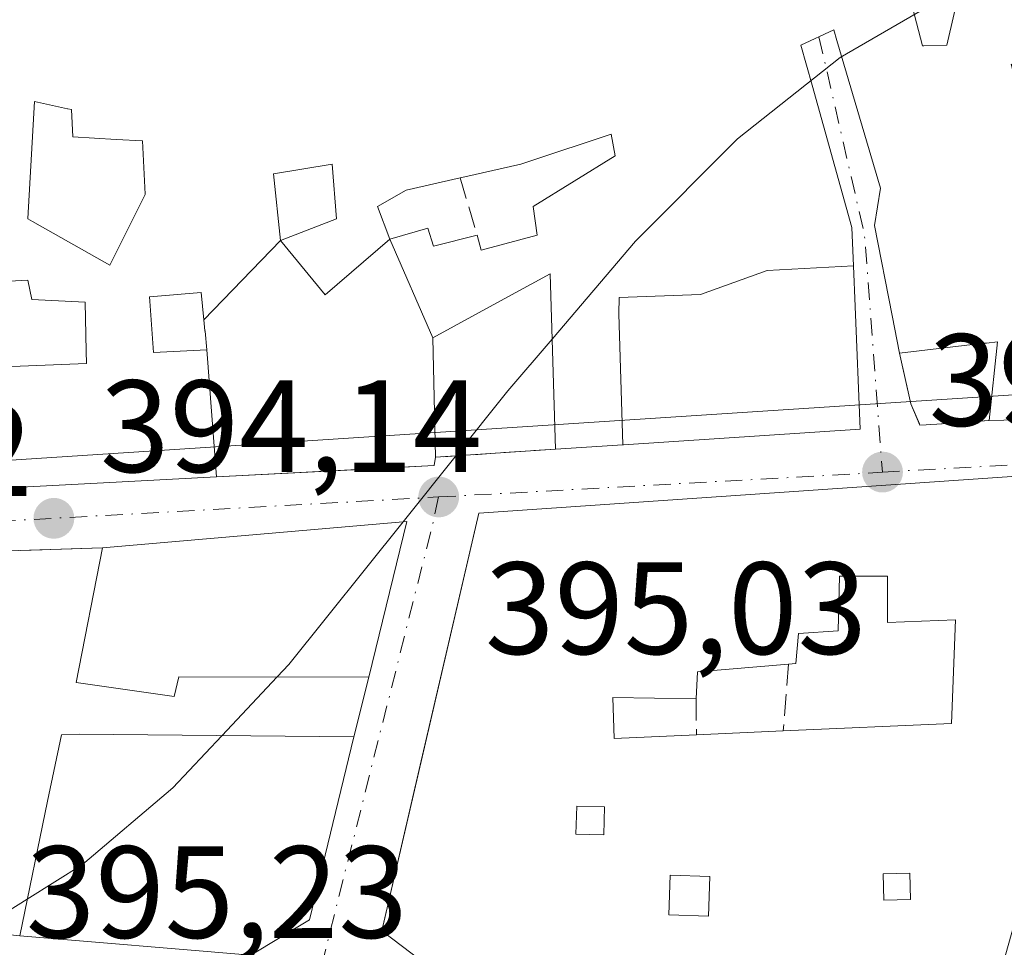
# Model space of a CAD drawing. Units: metres. Extents: x 598217 to 601729, y 4657407 to 4659769.
# Drawn here: x 598479 to 598554, y 4659353 to 4659423 of the extents above; entities that cross this region are included whole.
import ezdxf

# ---------------------------------------------------------------- set-up
doc = ezdxf.new("R2010")
doc.units = ezdxf.units.M
doc.header["$MEASUREMENT"] = 0
doc.linetypes.add('DGN Style 3', pattern=[2.307223458686699, 1.648016756204785, -0.6592067024819142])
doc.linetypes.add('DGN Style 4', pattern=[2.6384748266838614, 1.318413404963828, -0.6592067024819142, 0.001648016756204785, -0.6592067024819142])
for name, color, linetype, lineweight in [('Comarca CxS', 21, 'Continuous', 0), ('Comunidad Autónoma CxS', 142, 'Continuous', 0), ('Curva de nivel normal', 30, 'Continuous', 0), ('Edificación Cxs', 1, 'Continuous', 13), ('Huerta CxS', 92, 'Continuous', 0), ('Municipio CxS', 4, 'Continuous', 0), ('Muro lineal', 1, 'DGN Style 3', 13), ('Núcleo urbano CxS', 7, 'Continuous', 0), ('Provincia CxS', 1, 'Continuous', 0), ('Punto de cota en terreno', 7, 'Continuous', 0), ('Rótulo de punto de cota en terreno', 7, 'Continuous', 0), ('Vía urbana Cxs', 4, 'Continuous', 0), ('Vía urbana eje', 4, 'DGN Style 4', 0)]:
    doc.layers.add(name, color=color, linetype=linetype, lineweight=lineweight)
doc.styles.add('Style-Arial', font='txt')

# ---------------------------------------------------------------- blocks, each defined once
blk = doc.blocks.new('5PATER')
at = {"layer": 'Huerta CxS', "linetype": 'Continuous', "lineweight": 0}
h = blk.add_hatch(color=51, dxfattribs=at)
edge = h.paths.add_edge_path()
edge.add_ellipse((0, 0), major_axis=(-0.1095731443231308, -0.1110710700762829), ratio=0.9994222409660322, start_angle=0, end_angle=360)
blk = doc.blocks.new('*U39')
at = {"layer": 'Vía urbana Cxs', "color": 4, "linetype": 'Continuous', "lineweight": 0}
for points in [[(598475.7833000004, 4659387.5145, 399.5598000000027), (598484.9858999997, 4659387.998299999, 398.6117999999988), (598494.0966999996, 4659388.477299999, 398.7002999999968), (598504.5379999997, 4659389.0262, 400.5047999999952), (598510.7001, 4659389.350099999, 398.7213000000047), (598510.8000999996, 4659389.9801, 399.0215000000026), (598519.9600999998, 4659390.600099999, 397.4682999999932), (598525.1001000004, 4659390.936100001, 400.2853999999934), (598525.1500000004, 4659390.939300001, 400.3227000000043), (598543.2100999998, 4659392.120100001, 400.7051000000066), (598542.8267000001, 4659401.4955, 400.3451000000059), (598542.7005000003, 4659404.5855, 400.277900000001), (598542.5800999999, 4659407.530099999, 400.9138999999996), (598539.5450999998, 4659418.386299999, 402.7180999999982), (598538.6926999995, 4659421.435900001, 400.8190000000032), (598541.2068999996, 4659422.601500001, 400.693299999999), (598541.4445000002, 4659421.798900001, 401.069399999993), (598544.7786999998, 4659410.536499999, 402.5313000000024), (598544.3000999996, 4659407.670100001, 401.4425000000047), (598545.6475000001, 4659400.7919, 399.9377999999998), (598546.2100999998, 4659397.920100001, 399.247000000003), (598547.0800999999, 4659394.050100001, 397.5310999999929), (598547.7801000001, 4659392.420100001, 396.997199999998), (598548.2600999996, 4659392.450099999, 397.2207000000053), (598548.6001000004, 4659392.4801, 397.374100000001), (598549.0601000005, 4659392.5101, 397.6002000000008), (598553.0701000001, 4659392.780099999, 399.8512999999948), (598558.6392999999, 4659392.919500001, 403.3632999999973)], [(598564.7801000001, 4659389.190099999, 400.524900000004), (598514.1001000004, 4659385.720100001, 398.1137000000017), (598509.6403999999, 4659366.481100001, 400.3310000000056), (598506.7100999998, 4659353.840100001, 399.3071000000054), (598509.7701000003, 4659351.5101, 399.9753999999957)]]:
    blk.add_polyline3d(points, dxfattribs=at)
blk.add_polyline3d([(598479.0701000001, 4659353.440099999, 398.186600000001), (598496.7100999998, 4659351.9801, 401.5078000000067), (598501.1901000004, 4659354.670100001, 399.8459000000003), (598504.5800999999, 4659368.630100001, 399.8111999999965), (598505.7100999998, 4659373.190099999, 398.7440000000061), (598508.6201, 4659385.0801, 398.7540000000009), (598485.3901000004, 4659383.0601, 397.6337000000058), (598462.2301000003, 4659382.3201, 397.4046999999992), (598449.9501, 4659381.9301, 396.6358999999939), (598450.2301000003, 4659355.690099999, 399.6551999999938), (598474.3701, 4659353.940099999, 400.0763000000007)], close=True, dxfattribs=at)
blk = doc.blocks.new('*U63')
at = {"layer": 'Edificación Cxs', "color": 1, "linetype": 'Continuous', "lineweight": 13, "elevation": 408.3270999999949, "flags": 128}
for points in [[(598564.7801000001, 4659389.190099999), (598553.2600999996, 4659348.280099999), (598509.7701000003, 4659351.5101), (598506.7100999998, 4659353.840100001), (598514.1001000004, 4659385.720100001)], [(598530.8000999996, 4659373.610099999), (598530.6901000004, 4659371.530099999), (598524.3400999998, 4659371.630100001), (598524.4401000004, 4659368.5001), (598530.7200999996, 4659368.790100001), (598537.3501000004, 4659369.090100001), (598550.1901000004, 4659369.6601), (598550.5000999998, 4659377.5801), (598545.2901, 4659377.370100001), (598545.2901, 4659380.9101), (598541.6401000004, 4659380.9101), (598541.5301000001, 4659376.7401), (598538.5100999996, 4659376.530099999), (598538.3000999996, 4659374.2401), (598537.7401000002, 4659374.190099999)]]:
    blk.add_lwpolyline(points, close=True, dxfattribs=at)
at = {"layer": 'Edificación Cxs', "color": 1, "linetype": 'Continuous', "lineweight": 13}
for points in [[(598521.5201000003, 4659361.210100001, 408.327099999995), (598523.6601, 4659361.1601, 408.327099999995), (598523.7100999998, 4659363.290100001, 408.327099999995), (598521.5800999999, 4659363.340100001, 408.327099999995)], [(598544.9801000003, 4659358.190099999, 408.327099999995), (598545.0301000001, 4659356.1601, 408.327099999995), (598547.0601000005, 4659356.210100001, 408.327099999995), (598547.0100999996, 4659358.2401, 408.327099999995)], [(598531.7401000002, 4659357.9801, 408.327099999995), (598528.7200999996, 4659358.0801, 408.327099999995), (598528.6101000002, 4659355.0601, 408.327099999995), (598531.6401000004, 4659354.950099999, 408.327099999995)]]:
    blk.add_3dface(points, dxfattribs=at)
blk = doc.blocks.new('*U86')
at = {"layer": 'Edificación Cxs', "color": 1, "linetype": 'Continuous', "lineweight": 13, "flags": 128}
for points, elevation in [([(598542.7007999998, 4659404.5855), (598536.1129999999, 4659404.247), (598531.0369999995, 4659402.414000001), (598524.8099999996, 4659402.188999999), (598524.7920000004, 4659400.919), (598525.1001000004, 4659390.935799999), (598519.9600999998, 4659390.600099999), (598519.5500999996, 4659403.9801), (598515.4863, 4659401.7667), (598510.5902000006, 4659399.0998), (598507.3101000005, 4659406.630100001), (598510.2301000003, 4659407.460100001), (598510.6501000002, 4659406.100099999), (598513.9801000003, 4659406.940099999), (598514.3000999996, 4659405.790100001), (598518.5701000001, 4659406.940099999), (598518.2600999996, 4659409.130100001), (598524.5100999996, 4659412.9901), (598524.2001, 4659414.6501), (598518.0034999996, 4659412.5875), (598517.9219000004, 4659412.5603), (598517.3201000001, 4659412.360099999), (598513.0312999999, 4659411.3895), (598512.6801000005, 4659411.3101), (598508.5601000005, 4659410.380100001), (598506.3701, 4659409.130100001), (598507.3101000005, 4659406.630100001), (598502.3830000004, 4659402.375), (598498.9700999996, 4659406.520099999), (598503.2500999998, 4659408.190099999), (598502.9301000005, 4659412.360099999), (598498.4501, 4659411.630100001), (598498.9700999996, 4659406.520099999), (598493.1295999996, 4659400.478399999), (598492.9301000005, 4659402.5601), (598488.9700999996, 4659402.2401), (598488.9956999999, 4659401.886499999), (598489.2533, 4659398.3387), (598489.2801000001, 4659397.970100001), (598493.3501000004, 4659398.180299999), (598494.0966999996, 4659388.477), (598484.9858999997, 4659387.998299999), (598475.7833000004, 4659387.5142), (598475.2883000001, 4659396.781099999), (598484.1700999998, 4659397.130100001), (598484.1497, 4659398.082900001), (598484.0701000001, 4659401.8301), (598480.0000999998, 4659402.030099999), (598479.6901000004, 4659403.4901), (598479.2006999999, 4659403.465500001), (598475.5201000003, 4659403.280099999), (598475.7301000003, 4659398.1801), (598470.9402000001, 4659397.969900001), (598466.6513999999, 4659403.410700001), (598469.8901000004, 4659403.4901), (598470.2001, 4659402.7601), (598472.5000999998, 4659402.860099999), (598472.3311000001, 4659409.910700001), (598472.3293000003, 4659409.985500001), (598472.2901, 4659411.620100001), (598470.6201, 4659412.6601), (598468.8601000002, 4659412.690099999), (598468.6091, 4659412.694499999), (598468.4715, 4659412.697100001), (598466.4247000003, 4659412.7335), (598464.3701, 4659412.770099999), (598464.1655000001, 4659412.7411), (598461.8744999999, 4659412.4177), (598458.4200999998, 4659411.9301), (598458.5323000001, 4659411.564300001), (598458.8947000002, 4659410.383300001), (598458.8976999996, 4659410.373500001), (598460.8201000001, 4659404.110099999), (598461.1984999999, 4659403.5064), (598455.3109999998, 4659401.225000001), (598449.1997999996, 4659400.08), (598446.3284999998, 4659399.833900001), (598446.2675000001, 4659399.828700001), (598444.3000999996, 4659399.6601), (598443.6239, 4659401.0625), (598442.2915000003, 4659403.8259), (598440.0544999996, 4659408.465500001), (598439.8810999999, 4659408.825099999), (598436.0601000005, 4659416.7501), (598436.1601, 4659419.670100001), (598438.6015, 4659423.1743), (598443.3501000004, 4659429.9901), (598448.7701000003, 4659429.890100001), (598451.7531000003, 4659429.4977), (598452.0569000002, 4659429.457699999), (598458.0607000003, 4659428.668099999), (598458.3176999995, 4659428.634299999), (598469.8573000003, 4659427.1165), (598470.9700999996, 4659426.970100001), (598475.9759000001, 4659426.4999), (598490.8800999997, 4659425.100099999), (598512.4600999998, 4659428.7601), (598517.8909, 4659430.8145), (598522.6535, 4659432.6163), (598527.1710999999, 4659434.325300001), (598527.2188999997, 4659434.3433), (598530.7726999996, 4659435.687700001), (598533.2039000001, 4659436.6075), (598536.9064999997, 4659438.008300001), (598541.9600999998, 4659439.920100001), (598542.1031, 4659439.958500001), (598556.2868999997, 4659443.767100001), (598556.8114999998, 4659443.9079), (598557.4901000002, 4659444.090100001), (598564.6801000005, 4659445.440099999), (598571.9773000004, 4659445.148499999), (598588.7100999998, 4659444.4801), (598588.1401000004, 4659438.5801), (598580.0500999996, 4659439.370100001), (598575.3608999997, 4659422.1787), (598567.4401000004, 4659393.140100001), (598558.6392999999, 4659392.919500001), (598553.0701000001, 4659392.780099999), (598553.6901000004, 4659398.800100001), (598552.8586999997, 4659398.702299999), (598552.6633000001, 4659398.679300001), (598546.2100999998, 4659397.920100001), (598545.6475000001, 4659400.7919), (598544.3000999996, 4659407.670100001), (598544.7786999998, 4659410.536499999), (598541.4445000002, 4659421.798900001), (598541.2068999996, 4659422.601500001), (598538.6926999995, 4659421.435900001), (598539.5450999998, 4659418.386299999), (598542.5800999999, 4659407.530099999)], 404.8249999999985), ([(598545.6601, 4659430.290100001), (598547.9600999998, 4659421.3851), (598548.0765000005, 4659421.388499999), (598549.8400999998, 4659421.440099999), (598552.9600999998, 4659434.9901), (598551.2348999997, 4659435.283100001), (598549.3101000005, 4659435.610099999), (598544.6201, 4659434.1501)], 404.8249999999971), ([(598482.7062999997, 4659416.590299999), (598480.2100999998, 4659417.1501), (598479.6923000002, 4659408.2171), (598479.6901000004, 4659408.1801), (598480.0437000003, 4659407.979699999), (598485.9401000004, 4659404.640100001), (598488.6407000005, 4659410.041300001), (598488.6501000002, 4659410.0601), (598488.4401000004, 4659414.130100001), (598486.4379000004, 4659414.246900001), (598483.1300999997, 4659414.440099999), (598483.0201000003, 4659416.520099999), (598482.7468999998, 4659416.581300001)], 404.8249999999971), ([(598559.2446999997, 4659400.7487), (598560.1601, 4659400.700099999), (598561.9301000005, 4659408.720100001), (598556.6101000002, 4659408.300100001), (598558.2801000001, 4659400.800100001)], 404.8249999999971)]:
    blk.add_lwpolyline(points, close=True, dxfattribs=dict(at, elevation=elevation))
at = {"layer": 'Edificación Cxs', "color": 1, "linetype": 'Continuous', "lineweight": 13}
blk.add_3dface([(598554.7401000002, 4659419.9801, 404.8249999999971), (598556.5100999996, 4659413.200099999, 404.8249999999971), (598561.9301000005, 4659413.520099999, 404.8249999999971), (598563.4901000002, 4659418.8301, 404.8249999999971)], dxfattribs=at)

msp = doc.modelspace()

# ---------------------------------------------------------------- linework, layer by layer
at = {"layer": 'Comarca CxS', "color": 21, "linetype": 'Continuous', "lineweight": 0}
msp.add_3dface([(601696.5000007495, 4657455.419983435), (598248.960000724, 4657406.719983435), (598216.8500007233, 4659719.819983411), (601663.2400007498, 4659768.51998341)], dxfattribs=at)
at = {"layer": 'Comunidad Autónoma CxS', "color": 142, "linetype": 'Continuous', "lineweight": 0}
msp.add_3dface([(601696.5000007495, 4657455.419983435), (598248.960000724, 4657406.719983435), (598216.8500007233, 4659719.819983411), (601663.2400007498, 4659768.51998341)], dxfattribs=at)
at = {"layer": 'Curva de nivel normal', "color": 30, "linetype": 'Continuous', "lineweight": 0, "elevation": 395, "flags": 128}
for points in [[(598519.7023, 4659399.0086), (598526.0599999996, 4659406.4901), (598533.8600000005, 4659414.300100001), (598541.6900000004, 4659420.5101), (598551.8399999999, 4659426.4101), (598571.0899999999, 4659435.9001), (598579.0599999996, 4659440.950099999), (598583.7241000002, 4659444.679300001)], [(598508.3395999996, 4659385.0557), (598516.3300000001, 4659395.040100001), (598519.7023, 4659399.0086)], [(598498.7258000001, 4659373.2094), (598499.6200000001, 4659374.1601), (598508.3395999996, 4659385.0557)], [(598494.5094, 4659368.726100001), (598498.7258000001, 4659373.2094)], [(598479.6426999997, 4659356.233100001), (598483.8600000005, 4659358.880100001), (598490.7699999996, 4659364.7501), (598494.5094, 4659368.726100001)], [(598467.4107999997, 4659348.488), (598469.6799999997, 4659349.9801), (598479.6426999997, 4659356.233100001)]]:
    msp.add_lwpolyline(points, dxfattribs=at)
at = {"layer": 'Edificación Cxs', "color": 1, "linetype": 'Continuous', "lineweight": 13, "flags": 128}
for points, elevation in [([(598548.0765000005, 4659421.388499999), (598547.9600999998, 4659421.3851), (598545.6601, 4659430.290100001), (598544.6201, 4659434.1501), (598549.3101000005, 4659435.610099999), (598551.2348999997, 4659435.283100001), (598552.9600999998, 4659434.9901), (598549.8400999998, 4659421.440099999)], 402.3702999999952), ([(598488.6407000005, 4659410.041300001), (598485.9401000004, 4659404.640100001), (598480.0437000003, 4659407.979699999), (598479.6901000004, 4659408.1801), (598479.6923000002, 4659408.2171), (598480.2100999998, 4659417.1501), (598482.7062999997, 4659416.590299999), (598482.7468999998, 4659416.581300001), (598483.0201000003, 4659416.520099999), (598483.1300999997, 4659414.440099999), (598486.4379000004, 4659414.246900001), (598488.4401000004, 4659414.130100001), (598488.6501000002, 4659410.0601)], 399.7694000000045), ([(598518.2600999996, 4659409.130100001), (598518.5701000001, 4659406.940099999), (598514.3000999996, 4659405.790100001), (598513.9801000003, 4659406.940099999), (598510.6501000002, 4659406.100099999), (598510.2301000003, 4659407.460100001), (598507.3101000005, 4659406.630100001), (598506.3701, 4659409.130100001), (598508.5601000005, 4659410.380100001), (598512.6801000005, 4659411.3101), (598513.0312999999, 4659411.3895), (598517.3201000001, 4659412.360099999), (598517.9219000004, 4659412.5603), (598518.0034999996, 4659412.5875), (598524.2001, 4659414.6501), (598524.5100999996, 4659412.9901)], 400.5290999999999), ([(598510.5902000006, 4659399.0998), (598510.8000999996, 4659389.9801), (598510.7001, 4659389.350099999), (598494.0966999996, 4659388.477), (598493.3501000004, 4659398.180299999), (598493.2143000001, 4659399.5963), (598493.2105, 4659399.634500001), (598493.1295999996, 4659400.478399999), (598498.9700999996, 4659406.520099999), (598502.3830000004, 4659402.375), (598507.3101000005, 4659406.630100001)], 400.4257000000072), ([(598525.1001000004, 4659390.935799999), (598524.7920000004, 4659400.919), (598524.8099999996, 4659402.188999999), (598531.0369999995, 4659402.414000001), (598536.1129999999, 4659404.247), (598542.7007999998, 4659404.5855), (598542.8267000001, 4659401.4955), (598543.2100999998, 4659392.120100001), (598525.1498999996, 4659390.939300001)], 402.3840000000056), ([(598475.2883000001, 4659396.781099999), (598470.9401000004, 4659396.610099999), (598470.9402000001, 4659397.969900001), (598475.7301000003, 4659398.1801), (598475.5201000003, 4659403.280099999), (598479.2006999999, 4659403.465500001), (598479.6901000004, 4659403.4901), (598480.0000999998, 4659402.030099999), (598484.0701000001, 4659401.8301), (598484.1497, 4659398.082900001), (598484.1700999998, 4659397.130100001)], 402.555999999997), ([(598493.1295999996, 4659400.478399999), (598493.2105, 4659399.634500001), (598493.2143000001, 4659399.5963), (598493.3501000004, 4659398.180299999), (598489.2801000001, 4659397.970100001), (598489.2533, 4659398.3387), (598488.9956999999, 4659401.886499999), (598488.9700999996, 4659402.2401), (598492.9301000005, 4659402.5601)], 399.530700000003), ([(598508.6201, 4659385.0801), (598505.7100999998, 4659373.190099999), (598491.2100999998, 4659373.2301), (598490.8501000004, 4659371.710100001), (598483.3701, 4659372.780099999), (598485.3901000004, 4659383.0601)], 401.4734999999928), ([(598545.2901, 4659380.9101), (598545.2901, 4659377.370100001), (598550.5000999998, 4659377.5801), (598550.1901000004, 4659369.6601), (598537.3501000004, 4659369.090100001), (598530.7200999996, 4659368.790100001), (598524.4401000004, 4659368.5001), (598524.3400999998, 4659371.630100001), (598530.6901000004, 4659371.530099999), (598530.8000999996, 4659373.610099999), (598537.7401000002, 4659374.190099999), (598538.3000999996, 4659374.2401), (598538.5100999996, 4659376.530099999), (598541.5301000001, 4659376.7401), (598541.6401000004, 4659380.9101)], 405.7099000000015), ([(598501.1901000004, 4659354.670100001), (598496.7100999998, 4659351.9801), (598479.0701000001, 4659353.440099999), (598481.1801000005, 4659363.7301), (598482.2600999996, 4659368.800100001), (598483.6001000004, 4659368.8301), (598504.5800999999, 4659368.630100001)], 401.5078000000067)]:
    msp.add_lwpolyline(points, close=True, dxfattribs=dict(at, elevation=elevation))
at = {"layer": 'Edificación Cxs', "color": 1, "linetype": 'Continuous', "lineweight": 13, "extrusion": (-0.04780935871587295, -0.004157335540596028, 0.9988478271390392), "elevation": -47586.64593726262, "flags": 128}
msp.add_lwpolyline([(-4590019.960676927, 998743.0564155946), (-4590019.960676927, 998766.4009732488)], dxfattribs=at)
at = {"layer": 'Edificación Cxs', "color": 1, "linetype": 'Continuous', "lineweight": 13, "extrusion": (-0.0001942068301550968, -0.0007935117562256338, 0.9999996663113444), "elevation": -3414.757432831474, "flags": 128}
msp.add_lwpolyline([(598508.6862540044, 4659383.83736599), (598505.776252117, 4659371.947362245)], dxfattribs=at)
at = {"layer": 'Edificación Cxs', "color": 1, "linetype": 'Continuous', "lineweight": 13, "extrusion": (0.1899975896837965, -0.2667480421626486, 0.9448525799915782), "elevation": -1128778.937527079, "flags": 128}
msp.add_lwpolyline([(3190661.17434942, 3257845.117792124), (3190655.185176208, 3257848.879059927), (3190653.888863196, 3257847.153542444)], dxfattribs=at)
msp.add_lwpolyline([(3190661.17434942, 3257845.117792124), (3190655.185176208, 3257848.879059927), (3190653.888863196, 3257847.153542444)], dxfattribs=at)
at = {"layer": 'Edificación Cxs', "color": 1, "linetype": 'Continuous', "lineweight": 13, "extrusion": (-0.06929827632520161, -0.003135668603619718, 0.9975910567365589), "elevation": -55686.09856571822, "flags": 128}
msp.add_lwpolyline([(-4627551.011507464, 806614.7786846639), (-4627551.011507465, 806621.4314947666)], dxfattribs=at)
msp.add_lwpolyline([(-4627551.011507464, 806614.7786846639), (-4627551.011507465, 806621.4314947666)], dxfattribs=at)
at = {"layer": 'Edificación Cxs', "color": 1, "linetype": 'Continuous', "lineweight": 13, "extrusion": (0.0005699982935079317, 0.002347249610236285, 0.9999970827563511), "elevation": 11677.65782391639, "flags": 128}
msp.add_lwpolyline([(598504.2549806401, 4659354.055283571), (598500.8649614123, 4659340.095245113)], dxfattribs=at)
at = {"layer": 'Edificación Cxs', "color": 1, "linetype": 'Continuous', "lineweight": 13, "extrusion": (-0.09286498389612304, 0.6306662789975034, 0.7704778642514113), "elevation": 2883226.141356222, "flags": 128}
msp.add_lwpolyline([(-1270882.617185457, -3484200.649696641), (-1270877.793103692, -3484198.042658716), (-1270860.553976726, -3484203.252655922)], dxfattribs=at)
at = {"layer": 'Edificación Cxs', "color": 1, "linetype": 'Continuous', "lineweight": 13}
for points in [[(598588.7100999998, 4659444.4801, 397.2981), (598588.1401000004, 4659438.5801, 398.1294000000053), (598580.0500999996, 4659439.370100001, 400.5997999999963), (598575.3608999997, 4659422.1787, 403.1497999999993), (598567.4401000004, 4659393.140100001, 400.4600000000065), (598558.6392999999, 4659392.919500001, 403.3632999999973), (598553.0701000001, 4659392.780099999, 399.8512999999948)], [(598548.0765000005, 4659421.388499999, 402.2116999999998), (598549.8400999998, 4659421.440099999, 401.8974000000017), (598552.9600999998, 4659434.9901, 400.5016999999934), (598551.2348999997, 4659435.283100001, 400.0580000000046), (598549.3101000005, 4659435.610099999, 399.6649000000034), (598544.6201, 4659434.1501, 402.3702999999951), (598545.6601, 4659430.290100001, 400.1150000000052), (598547.9600999998, 4659421.3851, 402.232600000003), (598548.0765000005, 4659421.388499999, 402.2116999999998)], [(598548.0765000005, 4659421.388499999, 402.2116999999998), (598549.8400999998, 4659421.440099999, 401.8974000000017), (598552.9600999998, 4659434.9901, 400.5016999999934), (598551.2348999997, 4659435.283100001, 400.0580000000046), (598549.3101000005, 4659435.610099999, 399.6649000000034), (598544.6201, 4659434.1501, 402.3702999999951), (598545.6601, 4659430.290100001, 400.1150000000052), (598547.9600999998, 4659421.3851, 402.232600000003), (598548.0765000005, 4659421.388499999, 402.2116999999998)], [(598546.2100999998, 4659397.920100001, 399.247000000003), (598545.6475000001, 4659400.7919, 399.9377999999998), (598544.3000999996, 4659407.670100001, 401.4425000000047), (598544.7786999998, 4659410.536499999, 402.5313000000024), (598541.4445000002, 4659421.798900001, 401.069399999993), (598541.2068999996, 4659422.601500001, 400.693299999999), (598538.6926999995, 4659421.435900001, 400.8190000000032), (598539.5450999998, 4659418.386299999, 402.7180999999982), (598542.5800999999, 4659407.530099999, 400.9138999999996), (598542.7005000003, 4659404.5855, 400.277900000001), (598542.8267000001, 4659401.4955, 400.3451000000059), (598543.2100999998, 4659392.120100001, 400.7051000000066), (598525.1498999996, 4659390.939300001, 400.3227000000043), (598525.1001000004, 4659390.936100001, 400.2853999999934), (598519.9600999998, 4659390.600099999, 397.4682999999932)], [(598488.6407000005, 4659410.041300001, 398.3481999999931), (598488.6501000002, 4659410.0601, 398.3540000000066), (598488.4401000004, 4659414.130100001, 398.8058000000019), (598486.4379000004, 4659414.246900001, 397.9799999999959), (598483.1300999997, 4659414.440099999, 397.4296000000031), (598483.0201000003, 4659416.520099999, 398.6229000000022), (598482.7468999998, 4659416.581300001, 398.6110000000044), (598482.7062999997, 4659416.590299999, 398.6092000000062), (598480.2100999998, 4659417.1501, 399.7694000000047), (598479.6923000002, 4659408.2171, 397.7246000000014), (598479.6901000004, 4659408.1801, 397.7206000000006), (598480.0437000003, 4659407.979699999, 397.5779999999941), (598485.9401000004, 4659404.640100001, 398.3325000000041), (598488.6407000005, 4659410.041300001, 398.3481999999931)], [(598488.6407000005, 4659410.041300001, 398.3481999999931), (598488.6501000002, 4659410.0601, 398.3540000000066), (598488.4401000004, 4659414.130100001, 398.8058000000019), (598486.4379000004, 4659414.246900001, 397.9799999999959), (598483.1300999997, 4659414.440099999, 397.4296000000031), (598483.0201000003, 4659416.520099999, 398.6229000000022), (598482.7468999998, 4659416.581300001, 398.6110000000044), (598482.7062999997, 4659416.590299999, 398.6092000000062), (598480.2100999998, 4659417.1501, 399.7694000000047), (598479.6923000002, 4659408.2171, 397.7246000000014), (598479.6901000004, 4659408.1801, 397.7206000000006), (598480.0437000003, 4659407.979699999, 397.5779999999941), (598485.9401000004, 4659404.640100001, 398.3325000000041), (598488.6407000005, 4659410.041300001, 398.3481999999931)], [(598518.2600999996, 4659409.130100001, 399.1490000000049), (598524.5100999996, 4659412.9901, 400.2070999999996), (598524.2001, 4659414.6501, 400.5290999999997), (598518.0034999996, 4659412.5875, 399.3840000000055), (598517.9219000004, 4659412.5603, 399.3659999999945), (598517.3201000001, 4659412.360099999, 399.3252999999968), (598513.0312999999, 4659411.3895, 399.5060999999987), (598512.6801000005, 4659411.3101, 399.5038000000059)], [(598518.2600999996, 4659409.130100001, 399.1490000000049), (598524.5100999996, 4659412.9901, 400.2070999999996), (598524.2001, 4659414.6501, 400.5290999999997), (598518.0034999996, 4659412.5875, 399.3840000000055), (598517.9219000004, 4659412.5603, 399.3659999999945), (598517.3201000001, 4659412.360099999, 399.3252999999968), (598513.0312999999, 4659411.3895, 399.5060999999987), (598512.6801000005, 4659411.3101, 399.5038000000059)], [(598503.2500999998, 4659408.190099999, 399.843200000003), (598502.9301000005, 4659412.360099999, 400.6438999999955), (598498.4501, 4659411.630100001, 401.0715000000055), (598498.9700999996, 4659406.520099999, 400.0176999999967), (598503.2500999998, 4659408.190099999, 399.843200000003)], [(598503.2500999998, 4659408.190099999, 399.843200000003), (598502.9301000005, 4659412.360099999, 400.6438999999955), (598498.4501, 4659411.630100001, 401.0715000000055), (598498.9700999996, 4659406.520099999, 400.0176999999967), (598503.2500999998, 4659408.190099999, 399.843200000003)], [(598512.6801000005, 4659411.3101, 399.5038000000059), (598508.5601000005, 4659410.380100001, 400.010500000004), (598506.3701, 4659409.130100001, 399.9361000000063), (598507.3101000005, 4659406.630100001, 399.5026000000071), (598510.2301000003, 4659407.460100001, 398.8016999999964), (598510.6501000002, 4659406.100099999, 399.074099999998), (598513.9801000003, 4659406.940099999, 398.5678000000044)], [(598512.6801000005, 4659411.3101, 399.5038000000059), (598508.5601000005, 4659410.380100001, 400.010500000004), (598506.3701, 4659409.130100001, 399.9361000000063), (598507.3101000005, 4659406.630100001, 399.5026000000071), (598510.2301000003, 4659407.460100001, 398.8016999999964), (598510.6501000002, 4659406.100099999, 399.074099999998), (598513.9801000003, 4659406.940099999, 398.5678000000044)], [(598513.9801000003, 4659406.940099999, 398.5678000000044), (598514.3000999996, 4659405.790100001, 398.9372000000003), (598518.5701000001, 4659406.940099999, 399.176999999996), (598518.2600999996, 4659409.130100001, 399.1490000000049)], [(598513.9801000003, 4659406.940099999, 398.5678000000044), (598514.3000999996, 4659405.790100001, 398.9372000000003), (598518.5701000001, 4659406.940099999, 399.176999999996), (598518.2600999996, 4659409.130100001, 399.1490000000049)], [(598475.2883000001, 4659396.780900001, 399.588699999993), (598484.1700999998, 4659397.130100001, 399.0659000000014), (598484.1497, 4659398.082900001, 398.7934999999998), (598484.0701000001, 4659401.8301, 398.2848999999987), (598480.0000999998, 4659402.030099999, 397.1236000000063), (598479.6901000004, 4659403.4901, 397.0718000000052), (598479.2006999999, 4659403.465500001, 397.0100999999996), (598475.5201000003, 4659403.280099999, 396.7737000000052), (598475.7301000003, 4659398.1801, 398.5488000000041), (598470.9401000004, 4659397.970100001, 401.6781000000047), (598470.9401000004, 4659396.610099999, 402.5559999999969), (598475.2883000001, 4659396.780900001, 399.588699999993)], [(598475.2883000001, 4659396.780900001, 399.588699999993), (598484.1700999998, 4659397.130100001, 399.0659000000014), (598484.1497, 4659398.082900001, 398.7934999999998), (598484.0701000001, 4659401.8301, 398.2848999999987), (598480.0000999998, 4659402.030099999, 397.1236000000063), (598479.6901000004, 4659403.4901, 397.0718000000052), (598479.2006999999, 4659403.465500001, 397.0100999999996), (598475.5201000003, 4659403.280099999, 396.7737000000052), (598475.7301000003, 4659398.1801, 398.5488000000041), (598470.9401000004, 4659397.970100001, 401.6781000000047), (598470.9401000004, 4659396.610099999, 402.5559999999969), (598475.2883000001, 4659396.780900001, 399.588699999993)], [(598519.9600999998, 4659390.600099999, 397.4682999999932), (598519.5500999996, 4659403.9801, 399.3815999999933), (598515.4863, 4659401.7667, 399.3166999999958), (598510.5900999998, 4659399.100099999, 400.4257000000071), (598510.8000999996, 4659389.9801, 399.0215000000026)], [(598493.3501000004, 4659398.1801, 399.1490999999951), (598493.2143000001, 4659399.5963, 399.2134999999981), (598493.2105, 4659399.634500001, 399.2155999999959), (598493.1297000004, 4659400.478499999, 399.2670000000071), (598492.9301000005, 4659402.5601, 399.4456999999966), (598488.9700999996, 4659402.2401, 399.530700000003), (598488.9956999999, 4659401.886499999, 399.4980000000069), (598489.2533, 4659398.3387, 399.1566000000021), (598489.2801000001, 4659397.970100001, 399.1196999999956), (598493.3501000004, 4659398.1801, 399.1490999999951)], [(598493.3501000004, 4659398.1801, 399.1490999999951), (598493.2143000001, 4659399.5963, 399.2134999999981), (598493.2105, 4659399.634500001, 399.2155999999959), (598493.1297000004, 4659400.478499999, 399.2670000000071), (598492.9301000005, 4659402.5601, 399.4456999999966), (598488.9700999996, 4659402.2401, 399.530700000003), (598488.9956999999, 4659401.886499999, 399.4980000000069), (598489.2533, 4659398.3387, 399.1566000000021), (598489.2801000001, 4659397.970100001, 399.1196999999956), (598493.3501000004, 4659398.1801, 399.1490999999951)], [(598553.0701000001, 4659392.780099999, 399.8512999999948), (598553.6901000004, 4659398.800100001, 401.5823999999994), (598552.8586999997, 4659398.702299999, 400.9100000000035), (598552.6633000001, 4659398.679300001, 400.7473000000027), (598546.2100999998, 4659397.920100001, 399.247000000003)], [(598510.8000999996, 4659389.9801, 399.0215000000026), (598510.7001, 4659389.350099999, 398.7213000000047), (598494.0966999996, 4659388.477299999, 398.7002999999968), (598484.9858999997, 4659387.998299999, 398.6117999999988), (598475.7833000004, 4659387.5145, 399.5598000000027)], [(598564.7801000001, 4659389.190099999, 400.524900000004), (598553.2600999996, 4659348.280099999, 402.9907999999996), (598509.7701000003, 4659351.5101, 399.9753999999957), (598506.7100999998, 4659353.840100001, 399.3071000000054), (598514.1001000004, 4659385.720100001, 398.1137000000017), (598564.7801000001, 4659389.190099999, 400.524900000004)], [(598505.7100999998, 4659373.190099999, 398.7440000000061), (598491.2100999998, 4659373.2301, 401.4734999999928), (598490.8501000004, 4659371.710100001, 400.8196000000025), (598483.3701, 4659372.780099999, 396.7220999999991), (598485.3901000004, 4659383.0601, 397.6337000000058)], [(598537.3501000004, 4659369.090100001, 402.7155999999959), (598550.1901000004, 4659369.6601, 405.7099000000017), (598550.5000999998, 4659377.5801, 402.5598000000027), (598545.2901, 4659377.370100001, 400.8064000000013), (598545.2901, 4659380.9101, 402.9983000000066)], [(598537.3501000004, 4659369.090100001, 402.7155999999959), (598550.1901000004, 4659369.6601, 405.7099000000017), (598550.5000999998, 4659377.5801, 402.5598000000027), (598545.2901, 4659377.370100001, 400.8064000000013), (598545.2901, 4659380.9101, 402.9983000000066)], [(598545.2901, 4659380.9101, 402.9983000000066), (598541.6401000004, 4659380.9101, 403.0752000000066), (598541.5301000001, 4659376.7401, 400.9026000000013), (598538.5100999996, 4659376.530099999, 402.5095000000001), (598538.3000999996, 4659374.2401, 401.2546000000002), (598537.7401000002, 4659374.190099999, 401.4143999999943)], [(598545.2901, 4659380.9101, 402.9983000000066), (598541.6401000004, 4659380.9101, 403.0752000000066), (598541.5301000001, 4659376.7401, 400.9026000000013), (598538.5100999996, 4659376.530099999, 402.5095000000001), (598538.3000999996, 4659374.2401, 401.2546000000002), (598537.7401000002, 4659374.190099999, 401.4143999999943)], [(598530.6901000004, 4659371.530099999, 402.0810999999958), (598524.3400999998, 4659371.630100001, 404.3061000000016), (598524.4401000004, 4659368.5001, 403.3175000000047), (598530.7200999996, 4659368.790100001, 402.2541000000056)], [(598530.6901000004, 4659371.530099999, 402.0810999999958), (598524.3400999998, 4659371.630100001, 404.3061000000016), (598524.4401000004, 4659368.5001, 403.3175000000047), (598530.7200999996, 4659368.790100001, 402.2541000000056)], [(598479.0701000001, 4659353.440099999, 398.186600000001), (598481.1801000005, 4659363.7301, 398.5338999999949), (598482.2600999996, 4659368.800100001, 396.3904999999941), (598483.6001000004, 4659368.8301, 396.7312999999995), (598504.5800999999, 4659368.630100001, 399.8111999999965)], [(598523.7100999998, 4659363.290100001, 402.167300000001), (598521.5800999999, 4659363.340100001, 402.1852999999974), (598521.5201000003, 4659361.210100001, 402.8340000000026), (598523.6601, 4659361.1601, 402.9024999999965), (598523.7100999998, 4659363.290100001, 402.167300000001)], [(598523.7100999998, 4659363.290100001, 402.167300000001), (598521.5800999999, 4659363.340100001, 402.1852999999974), (598521.5201000003, 4659361.210100001, 402.8340000000026), (598523.6601, 4659361.1601, 402.9024999999965), (598523.7100999998, 4659363.290100001, 402.167300000001)], [(598547.0601000005, 4659356.210100001, 408.327099999995), (598547.0100999996, 4659358.2401, 408.321299999996), (598544.9801000003, 4659358.190099999, 407.8657999999996), (598545.0301000001, 4659356.1601, 407.914499999999), (598547.0601000005, 4659356.210100001, 408.327099999995)], [(598547.0601000005, 4659356.210100001, 408.327099999995), (598547.0100999996, 4659358.2401, 408.321299999996), (598544.9801000003, 4659358.190099999, 407.8657999999996), (598545.0301000001, 4659356.1601, 407.914499999999), (598547.0601000005, 4659356.210100001, 408.327099999995)], [(598531.7401000002, 4659357.9801, 404.4591999999975), (598528.7200999996, 4659358.0801, 404.8499000000011), (598528.6101000002, 4659355.0601, 404.4232000000048), (598531.6401000004, 4659354.950099999, 404.054099999994), (598531.7401000002, 4659357.9801, 404.4591999999975)], [(598531.7401000002, 4659357.9801, 404.4591999999975), (598528.7200999996, 4659358.0801, 404.8499000000011), (598528.6101000002, 4659355.0601, 404.4232000000048), (598531.6401000004, 4659354.950099999, 404.054099999994), (598531.7401000002, 4659357.9801, 404.4591999999975)]]:
    msp.add_polyline3d(points, dxfattribs=at)
for points in [[(598503.2500999998, 4659408.190099999, 401.0715000000055), (598498.9700999996, 4659406.520099999, 401.0715000000055), (598498.4501, 4659411.630100001, 401.0715000000055), (598502.9301000005, 4659412.360099999, 401.0715000000055)], [(598523.7100999998, 4659363.290100001, 402.9024999999965), (598523.6601, 4659361.1601, 402.9024999999965), (598521.5201000003, 4659361.210100001, 402.9024999999965), (598521.5800999999, 4659363.340100001, 402.9024999999965)], [(598547.0601000005, 4659356.210100001, 408.327099999995), (598545.0301000001, 4659356.1601, 408.327099999995), (598544.9801000003, 4659358.190099999, 408.327099999995), (598547.0100999996, 4659358.2401, 408.327099999995)], [(598531.7401000002, 4659357.9801, 404.8499000000011), (598531.6401000004, 4659354.950099999, 404.8499000000011), (598528.6101000002, 4659355.0601, 404.8499000000011), (598528.7200999996, 4659358.0801, 404.8499000000011)]]:
    msp.add_3dface(points, dxfattribs=at)
at = {"layer": 'Municipio CxS', "color": 4, "linetype": 'Continuous', "lineweight": 0}
msp.add_3dface([(601696.5000007495, 4657455.419983435), (598248.960000724, 4657406.719983435), (598216.8500007233, 4659719.819983411), (601663.2400007498, 4659768.51998341)], dxfattribs=at)
at = {"layer": 'Muro lineal', "color": 1, "linetype": 'DGN Style 3', "lineweight": 13, "extrusion": (0.05734097559146641, -0.1927538949347852, 0.9795702876801076), "elevation": -863409.0350918729, "flags": 128}
msp.add_lwpolyline([(1902222.081539475, 4207660.553699278), (1902222.081539475, 4207655.899346907)], dxfattribs=at)
at = {"layer": 'Muro lineal', "color": 1, "linetype": 'DGN Style 3', "lineweight": 13, "extrusion": (0.1664252405054713, 0.0112645905004663, 0.9859897303337154), "elevation": 152486.8550607492, "flags": 128}
msp.add_lwpolyline([(4608335.313360498, -898966.3306196025), (4608335.313360499, -898957.0192056261)], dxfattribs=at)
at = {"layer": 'Muro lineal', "color": 1, "linetype": 'DGN Style 3', "lineweight": 13, "extrusion": (-0.009877170981591197, -0.0003155918189269166, 0.9999511697554058), "elevation": -6984.191419567058, "flags": 128}
msp.add_lwpolyline([(598460.1232108336, 4659381.087979306), (598436.9620787165, 4659380.34797927)], dxfattribs=at)
at = {"layer": 'Muro lineal', "color": 1, "linetype": 'DGN Style 3', "lineweight": 13, "extrusion": (0.01879832064432333, 0.2458241931847126, 0.9691321319541718), "elevation": 1157027.428976404, "flags": 128}
msp.add_lwpolyline([(-241527.4883016113, -4546533.562156836), (-241527.4883016112, -4546528.284352233)], dxfattribs=at)
at = {"layer": 'Muro lineal', "color": 1, "linetype": 'DGN Style 3', "lineweight": 13, "extrusion": (0.05328268105478014, 0.2150168367690267, 0.97515573925679), "elevation": 1034122.511022528, "flags": 128}
msp.add_lwpolyline([(539792.7017025233, -4550514.502781732), (539792.7017025233, -4550509.685166573)], dxfattribs=at)
at = {"layer": 'Muro lineal', "color": 1, "linetype": 'DGN Style 3', "lineweight": 13, "extrusion": (-0.0006898431089452728, 0.06300567218423145, 0.9980129304718944), "elevation": 293555.225074862, "flags": 128}
msp.add_lwpolyline([(-649506.7757960522, -4643269.158921705), (-649506.7757960522, -4643266.41330174)], dxfattribs=at)
at = {"layer": 'Muro lineal', "color": 1, "linetype": 'DGN Style 3', "lineweight": 13}
msp.add_polyline3d([(598546.2100999998, 4659397.920100001, 399.247000000003), (598547.0800999999, 4659394.050100001, 397.5310999999929), (598547.7801000001, 4659392.420100001, 396.997199999998), (598548.2600999996, 4659392.450099999, 397.2207000000053), (598548.6001000004, 4659392.4801, 397.374100000001), (598549.0601000005, 4659392.5101, 397.6002000000008), (598553.0701000001, 4659392.780099999, 399.8512999999948)], dxfattribs=at)
at = {"layer": 'Núcleo urbano CxS', "color": 7, "linetype": 'Continuous', "lineweight": 0}
for points in [[(598658.2300000006, 4659454.83, 396.2937999999995), (598651.5499999998, 4659453.9, 395.3991999999998), (598651.4177999999, 4659454.101399999, 395.3904000000039), (598646.2599999999, 4659461.960000001, 395.0345999999991), (598641.1399999997, 4659458.41, 395.296199999997), (598633.8099999996, 4659471.300000001, 395.1071999999986), (598625.9699999997, 4659464.699999999, 395.1692000000039), (598635.9199999999, 4659453.609999999, 395.1386000000057), (598635.9600000001, 4659453.560000001, 395.1382000000012), (598625.25, 4659443.980000001, 396.1319999999978), (598624.0999999996, 4659439.59, 396.0408000000025), (598623.3499999996, 4659435.730000001, 395.5899000000064), (598621.2999999998, 4659424.17, 395.7660000000033), (598619.4800000006, 4659412.689999999, 396.2445000000007), (598616.3986999998, 4659392.071900001, 396.4478999999992), (598615.6900000004, 4659387.33, 396.5592999999935), (598619.3899999997, 4659386.189999999, 396.6015000000043), (598618.54, 4659382.850000001, 396.7477999999974), (598610.0199999996, 4659385.369999999, 396.8285999999935), (598610.8499999996, 4659388.65, 396.567200000005), (598592.1699999999, 4659393.779999999, 396.4952000000048), (598572.8822999997, 4659395.929500001, 396.280899999998), (598452.2178999997, 4659388.061699999, 393.0319000000018)], [(598592.1699999999, 4659393.779999999, 396.4952000000048), (598572.8822999997, 4659395.929500001, 396.280899999998), (598452.2178999997, 4659388.061699999, 393.0319000000018), (598429.2149, 4659376.0397, 388.7403000000049)]]:
    msp.add_polyline3d(points, dxfattribs=at)
msp.add_polyline3d([(598592.1699999999, 4659393.779999999, 396.4952000000048), (598590.3700000001, 4659383.029999999, 396.9554999999964), (598584.6600000003, 4659358.9, 397.3317999999999), (598573.0263, 4659362.0045, 397.129700000005), (598570.5700000003, 4659362.66, 397.0639999999985), (598567.2699999996, 4659352.449999999, 397.0825999999943), (598557.2160999998, 4659344.2907, 396.9716999999946), (598537.0768999998, 4659270.2349, 397.4232999999949), (598521.6633000001, 4659273.716499999, 397.2109999999957), (598488.4281000001, 4659282.113700001, 396.2633999999962), (598448.2991000004, 4659292.2555, 394.6506999999983), (598439.1485000001, 4659302.8477, 393.8136999999988), (598435.4907000001, 4659317.487299999, 392.8557000000001), (598433.3849, 4659337.139900001, 391.3476999999984), (598428.0698999995, 4659336.425100001, 391.9854999999953), (598427.2165000001, 4659344.397100001, 391.1502999999939), (598425.1096999999, 4659364.9089, 388.5785000000033), (598423.2468999998, 4659374.4641, 388.1462000000029), (598423.2197000004, 4659374.542099999, 388.1396999999997), (598429.2149, 4659376.0397, 388.7403000000049), (598452.2178999997, 4659388.061699999, 393.0319000000018), (598572.8822999997, 4659395.929500001, 396.280899999998)], close=True, dxfattribs=at)
at = {"layer": 'Provincia CxS', "color": 1, "linetype": 'Continuous', "lineweight": 0}
msp.add_3dface([(601696.5000007495, 4657455.419983435), (598248.960000724, 4657406.719983435), (598216.8500007233, 4659719.819983411), (601663.2400007498, 4659768.51998341)], dxfattribs=at)
at = {"layer": 'Vía urbana Cxs', "color": 4, "linetype": 'Continuous', "lineweight": 0, "extrusion": (-0.02504570605351187, 0.9996863064353004, 3.652434679953588e-05), "elevation": 4642939.98892263, "flags": 128}
msp.add_lwpolyline([(-715063.0902889755, 230.2709498287454), (-715068.6612333283, 233.7829498310903), (-715077.4648976314, 230.8795498291582)], dxfattribs=at)
at = {"layer": 'Vía urbana Cxs', "color": 4, "linetype": 'Continuous', "lineweight": 0, "extrusion": (0.1664252405054713, 0.0112645905004663, 0.9859897303337154), "elevation": 152486.8550607492, "flags": 128}
msp.add_lwpolyline([(4608335.313360499, -898957.0192056261), (4608335.313360498, -898966.3306196025)], dxfattribs=at)
at = {"layer": 'Vía urbana Cxs', "color": 4, "linetype": 'Continuous', "lineweight": 0, "extrusion": (-0.04780935871587295, -0.004157335540596028, 0.9988478271390392), "elevation": -47586.64593726262, "flags": 128}
msp.add_lwpolyline([(-4590019.960676927, 998766.4009732488), (-4590019.960676927, 998743.0564155946)], dxfattribs=at)
at = {"layer": 'Vía urbana Cxs', "color": 4, "linetype": 'Continuous', "lineweight": 0, "extrusion": (-0.0001942068301550968, -0.0007935117562256338, 0.9999996663113444), "elevation": -3414.757432831474, "flags": 128}
msp.add_lwpolyline([(598505.776252117, 4659371.947362245), (598508.6862540044, 4659383.83736599)], dxfattribs=at)
at = {"layer": 'Vía urbana Cxs', "color": 4, "linetype": 'Continuous', "lineweight": 0, "extrusion": (-0.009877170981591197, -0.0003155918189269166, 0.9999511697554058), "elevation": -6984.191419567058, "flags": 128}
msp.add_lwpolyline([(598460.1232108336, 4659381.087979306), (598436.9620787165, 4659380.34797927)], dxfattribs=at)
at = {"layer": 'Vía urbana Cxs', "color": 4, "linetype": 'Continuous', "lineweight": 0, "extrusion": (0.05328268105478014, 0.2150168367690267, 0.97515573925679), "elevation": 1034122.511022528, "flags": 128}
msp.add_lwpolyline([(539792.7017025233, -4550509.685166573), (539792.7017025233, -4550514.502781732)], dxfattribs=at)
at = {"layer": 'Vía urbana Cxs', "color": 4, "linetype": 'Continuous', "lineweight": 0, "extrusion": (0.0005699982935079317, 0.002347249610236285, 0.9999970827563511), "elevation": 11677.65782391639, "flags": 128}
msp.add_lwpolyline([(598500.8649614123, 4659340.095245113), (598504.2549806401, 4659354.055283571)], dxfattribs=at)
at = {"layer": 'Vía urbana Cxs', "color": 4, "linetype": 'Continuous', "lineweight": 0, "extrusion": (-0.09286498389612304, 0.6306662789975034, 0.7704778642514113), "elevation": 2883226.141356222, "flags": 128}
msp.add_lwpolyline([(-1270860.553976726, -3484203.252655922), (-1270877.793103692, -3484198.042658716), (-1270882.617185457, -3484200.649696641)], dxfattribs=at)
at = {"layer": 'Vía urbana Cxs', "color": 4, "linetype": 'Continuous', "lineweight": 0}
for points in [[(598519.9600999998, 4659390.600099999, 397.4682999999932), (598525.1001000004, 4659390.936100001, 400.2853999999934), (598525.1500000004, 4659390.939300001, 400.3227000000043), (598543.2100999998, 4659392.120100001, 400.7051000000066), (598542.8267000001, 4659401.4955, 400.3451000000059), (598542.7005000003, 4659404.5855, 400.277900000001), (598542.5800999999, 4659407.530099999, 400.9138999999996), (598539.5450999998, 4659418.386299999, 402.7180999999982), (598538.6926999995, 4659421.435900001, 400.8190000000032), (598541.2068999996, 4659422.601500001, 400.693299999999), (598541.4445000002, 4659421.798900001, 401.069399999993), (598544.7786999998, 4659410.536499999, 402.5313000000024), (598544.3000999996, 4659407.670100001, 401.4425000000047), (598545.6475000001, 4659400.7919, 399.9377999999998), (598546.2100999998, 4659397.920100001, 399.247000000003)], [(598546.2100999998, 4659397.920100001, 399.247000000003), (598547.0800999999, 4659394.050100001, 397.5310999999929), (598547.7801000001, 4659392.420100001, 396.997199999998), (598548.2600999996, 4659392.450099999, 397.2207000000053), (598548.6001000004, 4659392.4801, 397.374100000001), (598549.0601000005, 4659392.5101, 397.6002000000008), (598553.0701000001, 4659392.780099999, 399.8512999999948)], [(598475.7833000004, 4659387.5145, 399.5598000000027), (598484.9858999997, 4659387.998299999, 398.6117999999988), (598494.0966999996, 4659388.477299999, 398.7002999999968), (598504.5379999997, 4659389.0262, 400.5047999999952), (598510.7001, 4659389.350099999, 398.7213000000047), (598510.8000999996, 4659389.9801, 399.0215000000026)], [(598564.7801000001, 4659389.190099999, 400.524900000004), (598514.1001000004, 4659385.720100001, 398.1137000000017), (598509.6403999999, 4659366.481100001, 400.3310000000056), (598506.7100999998, 4659353.840100001, 399.3071000000054), (598509.7701000003, 4659351.5101, 399.9753999999957), (598553.2600999996, 4659348.280099999, 402.9907999999996)]]:
    msp.add_polyline3d(points, dxfattribs=at)
at = {"layer": 'Vía urbana eje', "color": 4, "linetype": 'DGN Style 4', "lineweight": 0, "extrusion": (-0.3927172557512034, -0.06829186506458772, 0.9171201547241474), "elevation": -552890.1666100638, "flags": 128}
msp.add_lwpolyline([(-4487986.126836169, 1273089.717920425), (-4487970.684761137, 1273090.632847819), (-4487952.56465272, 1273088.71142503)], dxfattribs=at)
at = {"layer": 'Vía urbana eje', "color": 4, "linetype": 'DGN Style 4', "lineweight": 0, "extrusion": (0.05508240756470084, -0.9984239585925726, 0.01074836197813581), "elevation": -4619071.86332757, "flags": 128}
msp.add_lwpolyline([(854301.2831604368, 50050.62507999154), (854322.8454710601, 50049.90083815549), (854326.6701371719, 50047.97352682375)], dxfattribs=at)
at = {"layer": 'Vía urbana eje', "color": 4, "linetype": 'DGN Style 4', "lineweight": 0, "extrusion": (-0.06121394994988182, 0.9958506013241424, 0.06733819253497611), "elevation": 4603442.843968833, "flags": 128}
msp.add_lwpolyline([(-883251.8567991898, -310294.2373486643), (-883284.6062455361, -310291.2723186627), (-883285.7795631822, -310291.5403269859)], dxfattribs=at)
at = {"layer": 'Vía urbana eje', "color": 4, "linetype": 'DGN Style 4', "lineweight": 0, "extrusion": (-0.05616379958390701, 0.9963517530257385, 0.06425583132165248), "elevation": 4608799.248909957, "flags": 128}
msp.add_lwpolyline([(-859729.4336946671, -296359.2351103001), (-859763.7817596032, -296357.4719666911), (-859793.1969452768, -296357.0746456108)], dxfattribs=at)
at = {"layer": 'Vía urbana eje', "color": 4, "linetype": 'DGN Style 4', "lineweight": 0, "extrusion": (-0.9658382192504396, 0.2396379982945871, 0.09864159370419488), "elevation": 538540.5434058319, "flags": 128}
msp.add_lwpolyline([(-4666397.885523872, -52983.30912041941), (-4666395.561919958, -52982.68708677722), (-4666358.201898862, -52983.97436479924)], dxfattribs=at)

# ---------------------------------------------------------------- block references
at = {"layer": 'Edificación Cxs', "color": 1, "linetype": 'Continuous', "lineweight": 13}
for name in ['*U86', '*U63']:
    msp.add_blockref(name, (0, 0), dxfattribs=at)
at = {"layer": 'Punto de cota en terreno', "color": 7, "linetype": 'Continuous', "lineweight": 0, "xscale": 10, "yscale": 10, "zscale": 10}
for p in [(598544.9199999999, 4659388.850000001, 395.9600000000065), (598511.0499999998, 4659386.949999999, 395.0299999999988), (598481.6799999997, 4659385.32, 394.1399999999995)]:
    msp.add_blockref('5PATER', p, dxfattribs=at)
at = {"layer": 'Vía urbana Cxs', "color": 4, "linetype": 'Continuous', "lineweight": 0}
msp.add_blockref('*U39', (0, 0), dxfattribs=at)

# ---------------------------------------------------------------- texts
at = {"layer": 'Rótulo de punto de cota en terreno', "color": 7, "linetype": 'Continuous', "lineweight": 0, "style": 'Style-Arial'}
for s, p in [('395,96', (598548.4478000002, 4659392.377800001)), ('394,14', (598485.2078, 4659388.847800001)), ('393,02', (598450.9078000003, 4659387.027799999)), ('395,03', (598514.5778000001, 4659374.9571)), ('395,23', (598479.5378000002, 4659353.287799999))]:
    msp.add_text(s, height=7.000000000000002, dxfattribs=at).set_placement(p)

doc.saveas('drawing.dxf')
